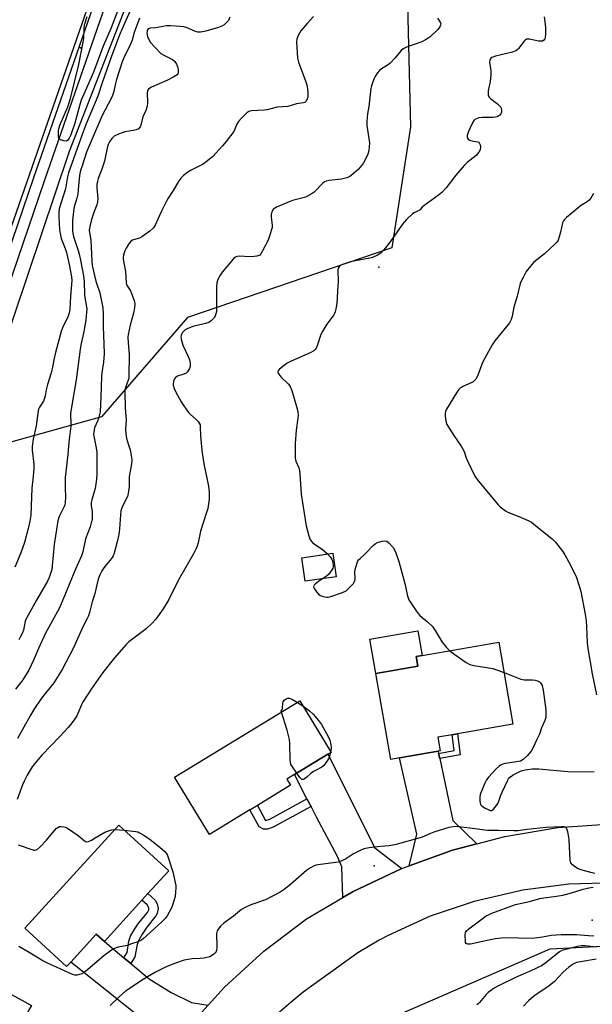
# Model space of a CAD drawing. Units: inches. Extents: x 1267765 to 1273765, y 533452 to 537452.
# Drawn here: x 1269281 to 1269524, y 536562 to 536980 of the extents above; entities that cross this region are included whole.
import ezdxf

# ---------------------------------------------------------------- set-up
doc = ezdxf.new("R2010")
doc.units = ezdxf.units.IN
doc.header["$MEASUREMENT"] = 0
for name, color, linetype in [('BLDG-Footprint', 5, 'Continuous'), ('CNTRL-Horizontal and Vertical Point', 7, 'Continuous'), ('CULTRL-Pad', 6, 'Continuous'), ('ELEV-Spot Elevation', 7, 'Continuous'), ('NTRL-Trees', 3, 'Continuous'), ('TRANS-Driveway', 251, 'Continuous'), ('TRANS-Non Street Sidewalk', 7, 'Continuous'), ('TRANS-Road', 130, 'Continuous'), ('TRANS-Street Sidewalk', 7, 'Continuous'), ('Undefined', 1, 'Continuous')]:
    doc.layers.add(name, color=color, linetype=linetype)

msp = doc.modelspace()

# ---------------------------------------------------------------- linework, layer by layer
at = {"layer": 'BLDG-Footprint'}
for points, elevation in [([(1269415.58, 536743.7), (1269402.35, 536741.78), (1269400.9, 536751.78), (1269414.13, 536753.7)], 422.22), ([(1269442.41, 536666.82), (1269438.75, 536666.18), (1269432.39, 536702.64), (1269450.22, 536705.75), (1269449.51, 536709.86), (1269452.08, 536710.31), (1269484.5, 536715.96), (1269490.56, 536681.17), (1269466.95, 536677.06), (1269464.72, 536676.67), (1269458.71, 536675.62), (1269459.72, 536669.84), (1269458.83, 536669.68)], 422.71), ([(1269378.97, 536644.76), (1269361.76, 536634.32), (1269346.95, 536658.73), (1269400.12, 536690.99), (1269413.36, 536669.17), (1269412.01, 536668.35), (1269397.85, 536659.76), (1269394.61, 536657.79), (1269396.18, 536655.2), (1269382.17, 536646.7)], 424.22), ([(1269333.14, 536606.49), (1269317.18, 536588.98), (1269313.75, 536592.1), (1269302.92, 536580.23), (1269301.18, 536578.32), (1269283.4, 536594.52), (1269323.27, 536638.26), (1269344.48, 536618.92), (1269335.66, 536609.25)], 424.73), ([(1269285.39, 536560.31), (1269277.66, 536546.01), (1269276.11, 536543.15), (1269281.75, 536540.1), (1269272.38, 536522.76), (1269270.88, 536520), (1269261.66, 536502.94), (1269237.31, 536516.11), (1269225.97, 536522.25), (1269223.8, 536523.42), (1269242.97, 536558.88), (1269255.02, 536552.36), (1269266.05, 536572.75), (1269286.22, 536561.84)], 424.47)]:
    msp.add_lwpolyline(points, close=True, dxfattribs=dict(at, elevation=elevation))
at = {"layer": 'CNTRL-Horizontal and Vertical Point'}
msp.add_point((1269524.2, 536598.05, 423), dxfattribs=at)
at = {"layer": 'CULTRL-Pad'}
msp.add_lwpolyline([(1269450.22, 536705.75), (1269432.39, 536702.64), (1269429.84, 536717.25), (1269450.25, 536720.81), (1269452.08, 536710.31), (1269449.51, 536709.86)], close=True, dxfattribs=at)
at = {"layer": 'ELEV-Spot Elevation'}
for p in [(1269307, 536968.2, 434.33), (1269433.6, 536875, 422.16), (1269431.6, 536621.1, 421.78)]:
    msp.add_point(p, dxfattribs=at)
at = {"layer": 'NTRL-Trees'}
msp.add_lwpolyline([(1269316.03, 536811.51), (1269275.01, 536800.11), (1269267.03, 536819.49), (1269302.36, 536924.34), (1269330.85, 536997.28), (1269339.97, 537034.89), (1269418.6, 537033.75), (1269444.82, 537026.91), (1269447.1, 536934.59), (1269439.12, 536883.31), (1269352.5, 536853.68)], close=True, dxfattribs=at)
msp.add_lwpolyline([(1269401.51, 536540.27), (1269506.36, 536585.86), (1269597.53, 536590.42), (1269622.6, 536567.62), (1269615.77, 536526.6)], dxfattribs=at)
at = {"layer": 'TRANS-Driveway'}
for points in [[(1269443.42, 536619.94), (1269422.73, 536610.2), (1269418.31, 536607.6), (1269418, 536620.62), (1269416.13, 536624.97), (1269407.17, 536641.7), (1269404.87, 536646.17), (1269403.15, 536649.49), (1269397.85, 536659.76), (1269412.01, 536668.35), (1269431.98, 536628.73)], [(1269459.02, 536668.77), (1269459.49, 536666.56), (1269465.07, 536640.27), (1269475.22, 536630.43), (1269464.92, 536627.74), (1269446.45, 536621.04), (1269449.8, 536634.5), (1269442.41, 536666.82), (1269458.83, 536669.68)], [(1269325.47, 536582.01), (1269328.37, 536579.57), (1269336.13, 536573.04), (1269345.59, 536567.32), (1269354.21, 536563.08), (1269361.26, 536561.94), (1269352.89, 536552.71), (1269343.7, 536540.43), (1269339.26, 536549.49), (1269337.24, 536552.81), (1269302.92, 536580.23), (1269313.75, 536592.1), (1269317.18, 536588.98)]]:
    msp.add_lwpolyline(points, close=True, dxfattribs=at)
at = {"layer": 'TRANS-Non Street Sidewalk'}
for points in [[(1269459.49, 536666.56), (1269459.02, 536668.77), (1269465.64, 536669.98), (1269464.72, 536676.67), (1269466.95, 536677.06), (1269468.18, 536668.14)], [(1269404.87, 536646.17), (1269388.83, 536637.45), (1269386.45, 536636.64), (1269384.65, 536636.65), (1269382.85, 536637.52), (1269378.97, 536644.76), (1269382.17, 536646.7), (1269385.62, 536640.34), (1269387.33, 536640.89), (1269403.15, 536649.49)], [(1269328.37, 536579.57), (1269325.47, 536582.01), (1269326.83, 536584.3), (1269327.54, 536589.07), (1269328.33, 536591.16), (1269329.81, 536593.81), (1269331.85, 536596.78), (1269335.49, 536601.29), (1269336.08, 536602.3), (1269336.12, 536603.2), (1269335.4, 536604.48), (1269333.15, 536606.49), (1269335.66, 536609.25), (1269338.68, 536606.4), (1269339.58, 536604.95), (1269339.98, 536602.99), (1269339.63, 536600.83), (1269339.06, 536599.86), (1269335.25, 536594.96), (1269333.25, 536592.02), (1269331.94, 536589.73), (1269331.07, 536587.67), (1269330.05, 536582.4)]]:
    msp.add_lwpolyline(points, close=True, dxfattribs=at)
at = {"layer": 'TRANS-Road'}
for points in [[(1269361.26, 536561.94), (1269368.1, 536569.5), (1269384.8, 536584.81), (1269402.98, 536598.58), (1269418.31, 536607.6), (1269422.73, 536610.2), (1269443.42, 536619.94), (1269446.45, 536621.04), (1269464.92, 536627.74), (1269475.22, 536630.43), (1269487.05, 536633.52), (1269509.62, 536637.24), (1269532.43, 536638.87)], [(1269675.64, 536560.52), (1269660.58, 536572.9), (1269644.4, 536583.78), (1269627.24, 536593.05), (1269609.28, 536600.63), (1269590.64, 536606.47), (1269573.84, 536610.08), (1269553.5, 536612.37), (1269533.88, 536613.76), (1269514.22, 536613.22), (1269494.72, 536610.76), (1269474.07, 536605.97), (1269455.46, 536599.61), (1269437.57, 536591.44), (1269433.79, 536589.44), (1269424.79, 536584.1), (1269401.48, 536567.36), (1269396.43, 536563.23), (1269391.52, 536558.92)]]:
    msp.add_lwpolyline(points, dxfattribs=at)
msp.add_polyline3d([(1269280.4, 537052.91, 0), (1269283.13, 537052.57, 0), (1269285.88, 537052.76, 0), (1269287.23, 537053.05, 0), (1269289.81, 537054.03, 0), (1269291.01, 537054.71, 0), (1269293.19, 537056.39, 0), (1269294.62, 537057.96, 0), (1269317.49, 537126.11, 0), (1269354.67, 537114.83, 0), (1269345.19, 537087.27, 0), (1269341.68, 537077.07, 0), (1269317.53, 537006.84, 0), (1269264, 536853.56, 0)], dxfattribs=at)
at = {"layer": 'TRANS-Street Sidewalk'}
for points in [[(1269257.69, 536826.66), (1269287.26, 536913.12), (1269325.07, 537021.91)], [(1269329.43, 537020.41), (1269291.62, 536911.61), (1269262.07, 536825.19)]]:
    msp.add_lwpolyline(points, dxfattribs=at)
at = {"layer": 'Undefined'}
for p, q in [((1269399.09, 536690.37, 424), (1269401.34, 536688.97, 424)), ((1269413.19, 536669.44, 424), (1269413.1, 536669.01, 424)), ((1269321.67, 536636.5, 424), (1269325.56, 536636.17, 424))]:
    msp.add_line(p, q, dxfattribs=at)
for points, elevation in [([(1269331.84, 536992.27), (1269324.63, 536975.96), (1269323.17, 536972.48), (1269320.04, 536964.24), (1269316.33, 536953.75), (1269314.42, 536947.64), (1269309.53, 536935.88), (1269307.74, 536931.31), (1269302, 536915.14), (1269301.55, 536913.35), (1269301.03, 536909.94), (1269300.67, 536908.25), (1269297.99, 536899.79), (1269297.82, 536898.32), (1269297.85, 536896.08), (1269298.17, 536891.06), (1269298.37, 536889.31), (1269298.88, 536887.26), (1269300.53, 536883.02), (1269301.08, 536881.26), (1269302.29, 536876.26), (1269303.27, 536871), (1269303.32, 536869.46), (1269302.76, 536862.74), (1269302.58, 536857.08), (1269302.31, 536855.73), (1269301.72, 536853.89), (1269299.55, 536849.7), (1269298.86, 536847.8), (1269296.39, 536838.91), (1269295.72, 536835.76), (1269295.09, 536831.92), (1269294.63, 536830.19), (1269293.04, 536825.28), (1269292.51, 536822.97), (1269292.09, 536820.47), (1269291.83, 536819.44), (1269291.32, 536818.24), (1269289.62, 536815.68), (1269289.3, 536814.87), (1269289.12, 536814.06), (1269288.21, 536807.7), (1269287, 536802.06), (1269286.5, 536798.92), (1269286.54, 536797.44), (1269287.21, 536791.54), (1269287.3, 536789.78), (1269286.98, 536786.27), (1269286.39, 536781.36), (1269285.92, 536769.84), (1269285.5, 536767.34), (1269284.81, 536764.17), (1269283.28, 536758.3), (1269281.72, 536753.81), (1269279.17, 536747.77)], 432), ([(1269370.35, 536981.08), (1269369.79, 536979.76), (1269369.47, 536979.29), (1269368.87, 536978.69), (1269367.97, 536977.96), (1269367, 536977.34), (1269365.62, 536976.83), (1269360.2, 536975.27), (1269358.76, 536974.91), (1269357.94, 536974.81), (1269356.89, 536974.82), (1269355.85, 536975), (1269352.25, 536976.61), (1269350.85, 536977.07), (1269349.41, 536977.25), (1269345.3, 536977.51), (1269343.57, 536977.42), (1269338.81, 536976.62), (1269336.56, 536976.47), (1269336.13, 536976.34), (1269335.81, 536976.13), (1269335.41, 536975.53), (1269335.28, 536975.04), (1269335.25, 536974.47), (1269335.47, 536973), (1269335.9, 536971.91), (1269336.8, 536970.39), (1269338.73, 536968.22), (1269341.18, 536965.75), (1269342.4, 536964.97), (1269346.09, 536963.13), (1269347.02, 536962.38), (1269347.76, 536961.19), (1269348.29, 536959.85), (1269348.52, 536958.7), (1269348.54, 536957.58), (1269348.4, 536957.1), (1269348.08, 536956.7), (1269346.63, 536955.76), (1269343.69, 536954.25), (1269337.21, 536951.47), (1269336.45, 536951.07), (1269335.84, 536950.56), (1269335.48, 536949.93), (1269335.34, 536949.14), (1269335.46, 536944.83), (1269335.32, 536943.43), (1269334.75, 536941.53), (1269333.51, 536938.8), (1269332.59, 536935.28), (1269332.33, 536934.6), (1269331.63, 536933.82), (1269330.69, 536933.3), (1269329.57, 536933.04), (1269325.81, 536932.45), (1269324.71, 536932.12), (1269323.11, 536931.5), (1269321.33, 536930.64), (1269320.9, 536930.3), (1269320.35, 536929.69), (1269319.41, 536928.3), (1269318.86, 536927.06), (1269318.43, 536925.5), (1269317.27, 536920), (1269315.98, 536916.23), (1269314.58, 536912.64), (1269314.28, 536911.52), (1269314.05, 536910.11), (1269313.94, 536908.7), (1269314.37, 536904.14), (1269314.32, 536902.79), (1269314.01, 536901.55), (1269312.82, 536898.67), (1269311.77, 536895.36), (1269311, 536892.36), (1269310.8, 536890.74), (1269310.89, 536889.71), (1269311.39, 536886.59), (1269311.8, 536877.55), (1269312, 536875.73), (1269313.5, 536869.17), (1269315.28, 536864.17), (1269316.16, 536859.99), (1269316.49, 536857.84), (1269316.69, 536855.31), (1269316.74, 536849.69), (1269317.02, 536842.52), (1269317.1, 536838.27), (1269316.75, 536834.76), (1269316.07, 536830.24), (1269315.91, 536828.61), (1269315.75, 536819.99), (1269315.36, 536813.74), (1269314.75, 536810.84), (1269314.34, 536809.77), (1269313.03, 536806.91), (1269312.79, 536806.11), (1269312.65, 536805.03), (1269312.64, 536804.21), (1269312.73, 536803.36), (1269313.58, 536799.1), (1269313.94, 536796.74), (1269314, 536794.66), (1269313.98, 536787.2), (1269313.84, 536785.14), (1269313.25, 536781.18), (1269312.91, 536779.8), (1269311.85, 536776.32), (1269311.63, 536775.23), (1269311.61, 536773.78), (1269311.95, 536771.33), (1269312.07, 536769.1), (1269311.99, 536767.98), (1269311.65, 536766.55), (1269311.12, 536764.86), (1269309.16, 536759.83), (1269307.98, 536754.29), (1269307.5, 536752.59), (1269304.88, 536746.86), (1269302.29, 536740.39), (1269300.34, 536735.91), (1269297.99, 536730.17), (1269292.16, 536719.75), (1269289.26, 536713.2), (1269287.16, 536708.25), (1269285.17, 536704.02), (1269282.52, 536699.9), (1269279.53, 536695.94)], 428), ([(1269458.6, 536980.75), (1269459.72, 536978.96), (1269459.88, 536978.29), (1269459.8, 536977.79), (1269459.51, 536977.05), (1269459.23, 536976.58), (1269458.68, 536975.91), (1269455.29, 536972.7), (1269453.51, 536971.48), (1269451.83, 536970.72), (1269445.32, 536968.47), (1269443.9, 536967.7), (1269443.1, 536966.98), (1269440.5, 536963.83), (1269438.47, 536961.65), (1269437.58, 536960.98), (1269434.76, 536959.18), (1269433.89, 536958.47), (1269432.94, 536957.35), (1269432.02, 536955.93), (1269431.63, 536955.16), (1269431.1, 536953.76), (1269430.54, 536952.06), (1269430.25, 536950.91), (1269429.38, 536943.23), (1269428.84, 536940.08), (1269428.68, 536938.66), (1269428.57, 536936.67), (1269428.6, 536935.23), (1269429.62, 536927.76), (1269429.59, 536926.08), (1269429.43, 536924.41), (1269429.02, 536923.04), (1269427.85, 536920.63), (1269427.1, 536919.34), (1269425.88, 536917.65), (1269424.88, 536916.56), (1269422.92, 536914.76), (1269421.8, 536913.8), (1269421.07, 536913.33), (1269420.01, 536912.94), (1269417.74, 536912.45), (1269412.56, 536911.91), (1269411.23, 536911.59), (1269410.58, 536911.22), (1269409.93, 536910.67), (1269406.26, 536906.92), (1269405.34, 536906.26), (1269404.12, 536905.56), (1269402.87, 536904.93), (1269402.06, 536904.63), (1269397, 536903.3), (1269395.62, 536902.86), (1269390.28, 536900.46), (1269389.52, 536900.05), (1269388.86, 536899.55), (1269388.27, 536898.59), (1269387.97, 536897.48), (1269387.99, 536896.4), (1269388.39, 536892.71), (1269388.33, 536891.84), (1269388.14, 536890.99), (1269387.25, 536888.17), (1269386.63, 536886.5), (1269384.34, 536881.94), (1269383.57, 536880.69), (1269383.09, 536880.22), (1269382.69, 536880), (1269381.9, 536879.76), (1269380.78, 536879.58), (1269379.06, 536879.47), (1269374.43, 536879.7), (1269373.59, 536879.63), (1269372.83, 536879.38), (1269372.17, 536878.92), (1269371.06, 536877.68), (1269367.18, 536872.93), (1269366.09, 536871.23), (1269365.22, 536869.44), (1269364.9, 536868.36), (1269364.82, 536866.92), (1269364.82, 536857.22), (1269364.72, 536856.26), (1269364.5, 536855.22), (1269364.26, 536854.47), (1269363.89, 536853.75), (1269362.69, 536852.45), (1269362, 536851.91), (1269361.49, 536851.63), (1269360.12, 536851.2), (1269354.71, 536849.89), (1269352.29, 536848.84), (1269351.53, 536848.42), (1269350.84, 536847.91), (1269350.31, 536847.28), (1269349.9, 536846.56), (1269349.71, 536846.05), (1269349.64, 536845.52), (1269349.72, 536844.7), (1269349.91, 536843.88), (1269350.54, 536841.96), (1269352.72, 536837.14), (1269353.26, 536835.78), (1269353.54, 536834.34), (1269353.55, 536832.89), (1269353.33, 536832.09), (1269352.95, 536831.35), (1269352.48, 536830.66), (1269351.92, 536830.09), (1269350.95, 536829.62), (1269348.26, 536828.81), (1269347.76, 536828.59), (1269347.34, 536828.3), (1269346.9, 536827.65), (1269346.53, 536826.6), (1269346.39, 536825.77), (1269346.44, 536824.94), (1269346.83, 536823.58), (1269347.43, 536822.27), (1269349.79, 536817.93), (1269350.87, 536816.22), (1269352.9, 536813.41), (1269353.72, 536812.59), (1269356.13, 536810.46), (1269356.93, 536809.64), (1269357.43, 536808.91), (1269357.77, 536808.13), (1269357.89, 536807.28), (1269357.98, 536803.44), (1269358.55, 536797.29), (1269359.39, 536791.57), (1269361.34, 536782.14), (1269361.61, 536779.54), (1269361.72, 536777.8), (1269361.7, 536776.64), (1269361.02, 536772.66), (1269360.54, 536770.97), (1269358.01, 536763.08), (1269356.92, 536758.12), (1269356.54, 536756.72), (1269355.99, 536755.45), (1269354.95, 536753.45), (1269348.52, 536742.09), (1269344.38, 536733.8), (1269342.15, 536730.1), (1269338.95, 536725.66), (1269337.49, 536723.94), (1269334.85, 536721.55), (1269327.56, 536716.04), (1269326.35, 536714.78), (1269321.5, 536709.3), (1269316.59, 536703.01), (1269311.58, 536696.03), (1269307.93, 536690.28), (1269305.47, 536684.69), (1269304.67, 536683.47), (1269303.1, 536681.33), (1269301.81, 536679.77), (1269298.31, 536675.96), (1269290.63, 536667.97), (1269288.2, 536665.2), (1269286.57, 536662.99), (1269284.48, 536659.52), (1269283.14, 536657), (1269282.47, 536655.43), (1269280.23, 536649.23)], 424), ([(1269405.95, 536981.41), (1269403.3, 536978.48), (1269400.61, 536975.33), (1269399.93, 536974.38), (1269399.44, 536973.37), (1269398.89, 536971.77), (1269398.72, 536970.62), (1269399.19, 536963.69), (1269399.6, 536961.99), (1269402.67, 536953.64), (1269403.17, 536951.94), (1269403.46, 536949.32), (1269403.54, 536947.57), (1269403.47, 536947.01), (1269403.29, 536946.49), (1269402.75, 536945.54), (1269402.19, 536945.01), (1269401.71, 536944.82), (1269398.68, 536944.39), (1269394.99, 536943.23), (1269390.46, 536942.9), (1269386.29, 536941.86), (1269385.15, 536941.65), (1269379.46, 536941.34), (1269378.49, 536941.08), (1269377.61, 536940.5), (1269375.22, 536938.11), (1269374.11, 536936.86), (1269373.43, 536935.72), (1269372.45, 536933.39), (1269372.05, 536932.64), (1269368.9, 536928.38), (1269367.37, 536926.57), (1269363.16, 536922.01), (1269360.95, 536920.13), (1269359.09, 536918.76), (1269354.05, 536916.24), (1269352.58, 536915.37), (1269350.8, 536914.02), (1269349.63, 536912.79), (1269348.61, 536911.39), (1269346.39, 536907.55), (1269344.25, 536904.41), (1269343.64, 536903.4), (1269341.24, 536898.58), (1269338.77, 536892.95), (1269338.35, 536892.2), (1269338, 536891.75), (1269336.44, 536890.4), (1269333.1, 536887.91), (1269332.05, 536887.43), (1269329.55, 536886.73), (1269329.07, 536886.51), (1269328.48, 536886.11), (1269327.93, 536885.52), (1269327.27, 536884.57), (1269326.37, 536883.07), (1269325.85, 536882.04), (1269325.33, 536880.13), (1269325.2, 536879.29), (1269325.19, 536878.47), (1269325.38, 536876.85), (1269326.1, 536873.26), (1269326.44, 536868.36), (1269326.56, 536867.8), (1269326.83, 536867.15), (1269328.26, 536864.96), (1269328.76, 536863.91), (1269329.79, 536860.89), (1269330.04, 536859.48), (1269329.9, 536857.77), (1269329.53, 536855.48), (1269328.09, 536850.46), (1269327.22, 536846.45), (1269327.16, 536845.31), (1269327.24, 536843.03), (1269327.7, 536838.05), (1269327.62, 536828.79), (1269327.53, 536827.99), (1269327.31, 536827.16), (1269326.06, 536823.63), (1269325.89, 536822.79), (1269325.84, 536821.93), (1269325.97, 536815.26), (1269326.31, 536812.02), (1269326.41, 536810.26), (1269326.19, 536806.13), (1269326.27, 536804.35), (1269326.6, 536802.31), (1269327.63, 536799.28), (1269328.07, 536797.56), (1269328.73, 536794.34), (1269328.83, 536792.91), (1269328.6, 536790.72), (1269327.73, 536786.19), (1269327.65, 536781.96), (1269327.32, 536779.06), (1269326.93, 536777.69), (1269325.02, 536773.88), (1269324.46, 536772.52), (1269324.23, 536771.67), (1269323.96, 536769.92), (1269323.62, 536764), (1269323.33, 536761.68), (1269322.66, 536758.54), (1269321.39, 536753.68), (1269320.97, 536752.58), (1269320.53, 536751.83), (1269319.65, 536750.67), (1269317.99, 536748.8), (1269316.94, 536747.44), (1269316.14, 536746.27), (1269315.2, 536744.53), (1269314.54, 536742.66), (1269312.94, 536736.09), (1269312.04, 536733.05), (1269310.92, 536728.48), (1269310.5, 536727.17), (1269309.95, 536725.99), (1269308.08, 536722.47), (1269304.06, 536713.51), (1269299.26, 536704.36), (1269295.72, 536698.71), (1269290.5, 536692.13), (1269287.19, 536687.34), (1269285.63, 536684.75), (1269280.37, 536675.03)], 426), ([(1269332.12, 536980.66), (1269329.88, 536974.68), (1269328.92, 536971.39), (1269328.34, 536969.74), (1269327.75, 536968.44), (1269325.87, 536964.94), (1269324.76, 536962.23), (1269322.32, 536954.64), (1269321.88, 536952.96), (1269321.07, 536949.22), (1269320.66, 536947.9), (1269320.06, 536946.57), (1269316.2, 536939.39), (1269310.27, 536925.59), (1269309.6, 536923.82), (1269307.7, 536918), (1269307.12, 536916.09), (1269306.82, 536914.81), (1269306.5, 536912.67), (1269306.11, 536908.04), (1269305.86, 536906.05), (1269305.44, 536904.35), (1269304.36, 536900.65), (1269304.02, 536898.65), (1269303.6, 536894.92), (1269303.63, 536890.91), (1269303.79, 536889.31), (1269304.05, 536888.02), (1269306.06, 536882.19), (1269306.68, 536879.96), (1269307.11, 536878), (1269308.33, 536871.41), (1269308.58, 536868.97), (1269308.72, 536863.36), (1269309.02, 536861.33), (1269309.65, 536858.19), (1269309.72, 536857.18), (1269309.67, 536856.01), (1269309.32, 536852.52), (1269308.8, 536849.34), (1269308.35, 536847.09), (1269307.28, 536842.62), (1269306.85, 536840.3), (1269305.24, 536827.32), (1269304.33, 536822.26), (1269302.87, 536813.12), (1269302.81, 536812.1), (1269302.97, 536809.11), (1269302.94, 536807.63), (1269302.14, 536800.87), (1269301.67, 536795.62), (1269300.62, 536785.82), (1269300.53, 536781.35), (1269300.64, 536777.64), (1269300.51, 536775), (1269300.35, 536774.19), (1269300.1, 536773.47), (1269297.95, 536769.2), (1269297.37, 536767.46), (1269295.94, 536757.4), (1269295.07, 536748.27), (1269294.87, 536746.8), (1269294.66, 536745.94), (1269293.8, 536743.43), (1269293.09, 536741.8), (1269288.32, 536733.72), (1269284.08, 536726.16), (1269283.64, 536724.9), (1269282.88, 536720.99), (1269282.44, 536719.89), (1269281.51, 536718.02), (1269280.94, 536716.98)], 430), ([(1269322.81, 536983.75), (1269320.03, 536976.58), (1269316.74, 536968.79), (1269312.62, 536957.79), (1269308.99, 536949.73), (1269307.37, 536945.86), (1269306.62, 536943.57), (1269304.64, 536936.16), (1269303, 536931.28), (1269302.23, 536929.74), (1269301.61, 536928.88), (1269301.23, 536928.61), (1269301.01, 536928.54), (1269299.96, 536928.62), (1269298.64, 536929.05), (1269298.2, 536929.32), (1269297.91, 536929.7), (1269297.72, 536930.42), (1269297.66, 536931.52), (1269297.7, 536932.94), (1269297.83, 536933.77), (1269298.49, 536935.63), (1269301.73, 536943.17), (1269302.82, 536946.62), (1269306.31, 536961.04), (1269308.22, 536970.56), (1269308.46, 536972.25), (1269308.56, 536976.19), (1269308.79, 536977.83), (1269309.95, 536981.42)], 434), ([(1269503.74, 536981.23), (1269504.42, 536976.95), (1269504.41, 536974.26), (1269504.21, 536972.48), (1269504.03, 536971.99), (1269503.63, 536971.4), (1269503.1, 536971), (1269502.66, 536970.91), (1269501.42, 536971.02), (1269497.61, 536971.82), (1269496.77, 536971.88), (1269496.27, 536971.79), (1269495.85, 536971.54), (1269495.3, 536970.97), (1269492.89, 536967.83), (1269492.33, 536967.27), (1269491.71, 536966.8), (1269490.37, 536966.3), (1269483.17, 536964.59), (1269481.62, 536963.99), (1269481.19, 536963.71), (1269480.88, 536963.34), (1269480.69, 536962.89), (1269480.62, 536962.08), (1269481.16, 536958.31), (1269481.2, 536956.84), (1269480.87, 536953.79), (1269480.07, 536949.88), (1269480.01, 536948.75), (1269480.1, 536947.95), (1269480.4, 536947.24), (1269480.96, 536946.66), (1269483.95, 536944.41), (1269485.03, 536943.42), (1269485.36, 536942.96), (1269485.56, 536942.46), (1269485.7, 536941.66), (1269485.68, 536940.86), (1269485.41, 536940.16), (1269484.95, 536939.56), (1269484.56, 536939.24), (1269483.85, 536938.88), (1269483.06, 536938.65), (1269482.22, 536938.54), (1269477.53, 536938.55), (1269476.11, 536938.39), (1269475.07, 536938.05), (1269474.38, 536937.66), (1269473.98, 536937.3), (1269473.51, 536936.6), (1269472.34, 536934.23), (1269471.67, 536932.57), (1269471.17, 536930.89), (1269471.17, 536930.09), (1269471.5, 536929.42), (1269472.13, 536929), (1269473.76, 536928.51), (1269475.68, 536928.23), (1269476.1, 536928.04), (1269476.26, 536927.89), (1269476.63, 536927.02), (1269476.77, 536925.98), (1269476.58, 536924.87), (1269476.1, 536923.83), (1269475.56, 536923.14), (1269474.94, 536922.52), (1269471.07, 536919.44), (1269469.81, 536918.27), (1269466.3, 536914.04), (1269462.21, 536908.73), (1269460.41, 536906.82), (1269458.93, 536905.62), (1269452.7, 536901.15), (1269452.04, 536900.58), (1269451.19, 536899.58), (1269450.69, 536899.12), (1269450.1, 536898.77), (1269448.64, 536898.19), (1269447.94, 536897.75), (1269445.39, 536895.31), (1269444.38, 536894.23), (1269443.65, 536893.31), (1269438.5, 536885.83), (1269435.8, 536882.42), (1269434.47, 536881.05), (1269433.05, 536880.14), (1269430.97, 536879.19), (1269429.84, 536878.9), (1269423.79, 536877.8), (1269421.55, 536877.29), (1269418.21, 536876.25), (1269417.48, 536875.91), (1269416.89, 536875.44), (1269416.5, 536874.78), (1269416.31, 536873.97), (1269416.38, 536868.87), (1269416.31, 536867.1), (1269415.77, 536859.72), (1269415.49, 536858.05), (1269415.06, 536856.13), (1269414.78, 536855.35), (1269414.5, 536854.85), (1269411.52, 536850.93), (1269409.61, 536847.69), (1269408.93, 536846.09), (1269407.46, 536841.67), (1269406.99, 536840.64), (1269406.66, 536840.19), (1269406.01, 536839.61), (1269404.52, 536838.66), (1269396.47, 536835.19), (1269394.76, 536834.29), (1269392.26, 536832.41), (1269391.41, 536831.66), (1269390.92, 536831.06), (1269390.77, 536830.45), (1269390.88, 536830.03), (1269391.15, 536829.6), (1269392.09, 536828.58), (1269395.24, 536825.52), (1269395.79, 536824.85), (1269396.08, 536824.36), (1269396.68, 536822.71), (1269398.94, 536815.01), (1269399.3, 536813.57), (1269399.39, 536812.44), (1269399.34, 536811.03), (1269398.61, 536805.97), (1269398.18, 536800.31), (1269398.1, 536797.33), (1269398.13, 536794.05), (1269398.41, 536792.68), (1269399.68, 536789.86), (1269400, 536788.74), (1269400.17, 536787.28), (1269400.75, 536778.72), (1269401.34, 536774.16), (1269402.86, 536765.35), (1269403.92, 536761.02), (1269404.18, 536760.18), (1269404.54, 536759.42), (1269405.53, 536758.17), (1269406.4, 536757.46), (1269409.53, 536755.42), (1269411.82, 536753.37)], 422), ([(1269524.78, 536906.31), (1269523.59, 536904.3), (1269522.89, 536903.44), (1269521.98, 536902.74), (1269519.25, 536901.03), (1269518.06, 536900.17), (1269513.32, 536896.14), (1269512.27, 536895.14), (1269511.94, 536894.68), (1269511.61, 536893.9), (1269510.75, 536889.9), (1269510.19, 536887.93), (1269509.69, 536886.58), (1269509.25, 536885.85), (1269508.26, 536884.78), (1269503.88, 536880.78), (1269499.36, 536877.12), (1269497.99, 536875.56), (1269496.17, 536873.23), (1269494.81, 536870.71), (1269494.07, 536869.16), (1269493.66, 536868.09), (1269492.33, 536862.78), (1269490.87, 536858.16), (1269490.22, 536854.21), (1269489.75, 536852.92), (1269489.02, 536851.44), (1269487.99, 536850), (1269482.87, 536843.76), (1269481.7, 536842.06), (1269477.76, 536834.89), (1269477.19, 536833.55), (1269475.49, 536828.88), (1269474.81, 536827.61), (1269474.27, 536826.96), (1269473.62, 536826.42), (1269472.84, 536826), (1269469.29, 536824.41), (1269468.06, 536823.6), (1269467.42, 536823), (1269466.58, 536821.79), (1269462.4, 536814.87), (1269461.9, 536813.82), (1269461.76, 536813), (1269461.79, 536811.89), (1269462.03, 536809.92), (1269462.2, 536809.1), (1269462.52, 536808.32), (1269465.48, 536803.67), (1269468.6, 536799.12), (1269469.2, 536798.13), (1269469.79, 536796.86), (1269470.64, 536794.22), (1269471.08, 536793.16), (1269474.4, 536786.35), (1269475.41, 536784.92), (1269478.01, 536781.72), (1269484.29, 536774.23), (1269485.11, 536773.41), (1269486.22, 536772.52), (1269487.38, 536771.7), (1269488.37, 536771.14), (1269493, 536769.27), (1269497.06, 536767.52), (1269498.36, 536766.85), (1269499.3, 536766.16), (1269502.38, 536763.59), (1269507.18, 536759.82), (1269508.55, 536758.33), (1269511.62, 536754.49), (1269512.55, 536752.99), (1269514.83, 536748.85), (1269516.58, 536745.43), (1269517.32, 536743.83), (1269518.68, 536739.9), (1269519.33, 536737.43), (1269521.15, 536727.87), (1269521.6, 536724.94), (1269521.79, 536722.58), (1269522.04, 536715.62), (1269522.29, 536713.22), (1269524.21, 536702.49), (1269525.93, 536693.57)], 420), ([(1269409.67, 536742.84), (1269408.55, 536742.1), (1269406.79, 536740.68), (1269406.24, 536740.12), (1269405.95, 536739.53), (1269406, 536739.1), (1269406.21, 536738.65), (1269407.17, 536737.28), (1269408.12, 536736.22), (1269408.82, 536735.76), (1269409.62, 536735.43), (1269410.73, 536735.11), (1269411.57, 536735.01), (1269412.12, 536735.07), (1269413.22, 536735.37), (1269418.17, 536737.08), (1269419.74, 536737.78), (1269420.66, 536738.52), (1269422.34, 536740.23), (1269422.91, 536740.9), (1269423.35, 536741.62), (1269423.5, 536742.11), (1269423.59, 536742.88), (1269423.52, 536745.74), (1269423.66, 536746.82), (1269424.42, 536749.63), (1269424.76, 536750.41), (1269425.06, 536750.84), (1269425.67, 536751.47), (1269427.68, 536753.22), (1269431.19, 536756.93), (1269432.07, 536757.72), (1269433.11, 536758.24), (1269435.12, 536758.82), (1269436.25, 536758.99), (1269437.01, 536758.84), (1269437.88, 536758.16), (1269439.69, 536756.17), (1269440.34, 536755.19), (1269440.92, 536753.84), (1269442.15, 536750.22), (1269444.67, 536740.84), (1269445.77, 536735.52), (1269446.02, 536734.71), (1269446.4, 536733.93), (1269449.41, 536729.22), (1269450.26, 536728.04), (1269451.08, 536727.22), (1269454.25, 536724.64), (1269456.36, 536722.57), (1269457.56, 536720.91), (1269459.64, 536717.35), (1269460.58, 536715.89), (1269462.3, 536713.66), (1269463.7, 536712.33)], 422), ([(1269411.82, 536753.37), (1269413.02, 536752.17), (1269413.66, 536751.22), (1269413.94, 536750.43), (1269414.18, 536749.32), (1269414.26, 536748.48), (1269414.23, 536747.94), (1269414.06, 536747.4), (1269413.66, 536746.62), (1269412.85, 536745.37), (1269412.29, 536744.67), (1269411.43, 536743.94), (1269409.67, 536742.84)], 422), ([(1269463.7, 536712.33), (1269465.48, 536711), (1269470.73, 536707.31), (1269472.22, 536706.45), (1269473.9, 536706.03), (1269482.03, 536704.75), (1269483.16, 536704.41), (1269486.75, 536703.03)], 422), ([(1269486.75, 536703.03), (1269493.91, 536700.27), (1269495.32, 536700.03), (1269498.78, 536699.94), (1269499.92, 536699.84), (1269501.02, 536699.48), (1269501.78, 536699.05), (1269502.23, 536698.7), (1269502.57, 536698.28), (1269502.91, 536697.52), (1269503.4, 536695.54), (1269504.43, 536687.22), (1269504.55, 536685.15), (1269504.5, 536683.99), (1269504.11, 536682.66), (1269502.71, 536679.56), (1269501.85, 536676.96), (1269500.71, 536674.67), (1269498.99, 536670.91), (1269498.26, 536669.66), (1269496.53, 536667.7), (1269494.87, 536666.11), (1269493.72, 536665.52), (1269492.07, 536665.14), (1269487.27, 536664.46), (1269486.25, 536664.18), (1269485.22, 536663.73), (1269484.53, 536663.24), (1269483.31, 536662.02), (1269480.35, 536658.84), (1269479.3, 536657.47), (1269478.67, 536656.17), (1269476.65, 536651.3), (1269476.46, 536650.17), (1269476.54, 536648.44), (1269476.67, 536647.6), (1269476.84, 536647.09), (1269477.32, 536646.48), (1269478.51, 536645.71), (1269480.08, 536644.89), (1269480.84, 536644.58), (1269481.55, 536644.51), (1269482.16, 536644.89), (1269483.07, 536645.97), (1269484.08, 536647.44), (1269484.58, 536648.49), (1269485.37, 536650.99), (1269485.96, 536652.35), (1269488.28, 536657.17), (1269488.7, 536657.94), (1269489.21, 536658.62), (1269489.86, 536659.15), (1269490.6, 536659.59), (1269492.66, 536660.69), (1269493.97, 536661.28), (1269495.76, 536661.72), (1269498.64, 536662.14), (1269499.8, 536662.22), (1269501.59, 536662.14), (1269506.07, 536661.82), (1269513.83, 536661.12), (1269524.98, 536660.93)], 422), ([(1269392.34, 536686.27), (1269392.23, 536686.61), (1269392.53, 536687.13), (1269392.7, 536687.78), (1269392.91, 536690.13), (1269393.03, 536690.67), (1269393.44, 536691.32), (1269394.29, 536691.96), (1269395, 536692.25), (1269395.74, 536692.2), (1269397, 536691.61), (1269399.09, 536690.37)], 424), ([(1269401.34, 536688.97), (1269404.22, 536686.74), (1269405.76, 536685.42), (1269408.07, 536682.71), (1269409.27, 536681.03), (1269412.1, 536675.91), (1269412.81, 536674.32), (1269413.1, 536673.19), (1269413.39, 536671.47), (1269413.39, 536670.61), (1269413.19, 536669.44)], 424), ([(1269398.8, 536660.34), (1269396.75, 536663.4), (1269396.35, 536664.16), (1269396.17, 536664.7), (1269396.02, 536666.14), (1269395.88, 536672.95), (1269395.73, 536674.7), (1269394.77, 536678.54), (1269392.34, 536686.27)], 424), ([(1269413.1, 536669.01), (1269412.69, 536667.52), (1269412.25, 536666.45), (1269411.22, 536664.69), (1269410.34, 536663.57), (1269409.44, 536662.93), (1269406.7, 536661.53), (1269405.95, 536661.06), (1269404.99, 536660.34), (1269403.05, 536658.59), (1269402.16, 536657.93), (1269401.49, 536657.63), (1269401.13, 536657.61), (1269400.79, 536657.75), (1269400.06, 536658.5), (1269398.8, 536660.34)], 424), ([(1269280.56, 536629.98), (1269286.38, 536627.96), (1269287.19, 536627.74), (1269287.72, 536627.68), (1269288.22, 536627.77), (1269288.68, 536628), (1269289.99, 536629.06), (1269292.58, 536631.87), (1269296.8, 536636.81), (1269297.42, 536637.37), (1269298.11, 536637.7), (1269298.88, 536637.75), (1269299.97, 536637.61), (1269300.76, 536637.39), (1269301.53, 536637.01), (1269306.13, 536633.94), (1269308.79, 536631.61), (1269309.19, 536631.39), (1269309.65, 536631.28), (1269310.42, 536631.39), (1269311.74, 536631.97), (1269313.3, 536632.85), (1269317.37, 536635.35)], 424), ([(1269525.26, 536617.84), (1269523.53, 536618.19), (1269519.86, 536619.19), (1269518.25, 536619.74), (1269517.05, 536620.42), (1269515.81, 536621.49), (1269515.17, 536622.32), (1269514.89, 536623.41), (1269514.36, 536632.01), (1269514.23, 536633.19), (1269513.83, 536635.46), (1269513.62, 536636.27), (1269513.32, 536636.98), (1269513.01, 536637.3), (1269512.42, 536637.56), (1269510.99, 536637.64), (1269504.69, 536637.3), (1269496.52, 536636.5), (1269492.58, 536635.92), (1269490.98, 536635.83), (1269484.47, 536636.06), (1269479.8, 536636.04), (1269472.25, 536636.95), (1269467.38, 536637.63), (1269466.24, 536637.68), (1269465.11, 536637.62), (1269463.41, 536637.26), (1269456.98, 536635.37), (1269455.51, 536634.8), (1269452.72, 536633.51), (1269451.61, 536633.11), (1269440.42, 536629.95), (1269437.95, 536629.51), (1269434.48, 536629.22), (1269429.56, 536628.68), (1269427.28, 536628.3), (1269425.95, 536627.73), (1269422.84, 536626.09), (1269419.54, 536623.93), (1269417.2, 536622.9), (1269416.38, 536622.66), (1269415.26, 536622.47), (1269407.86, 536621.52), (1269407.03, 536621.34), (1269406.23, 536621.03), (1269404.68, 536620.17), (1269402.96, 536619.02), (1269396.14, 536613.12), (1269393.42, 536610.99), (1269391.77, 536609.84), (1269385.55, 536606.64), (1269379.34, 536604.51), (1269376.94, 536603.39), (1269375.41, 536602.53), (1269371.95, 536599.62), (1269367.89, 536596.72), (1269366.6, 536595.52), (1269365.45, 536594.2), (1269365.06, 536593.44), (1269364.83, 536592.34), (1269364.86, 536586.58), (1269364.76, 536585.11), (1269364.61, 536584.65), (1269364.25, 536584.08), (1269363.64, 536583.5), (1269362.69, 536582.85), (1269361.92, 536582.45), (1269361.37, 536582.26), (1269359.32, 536581.86), (1269357.84, 536581.69), (1269354.41, 536581.59), (1269351.08, 536581.01), (1269347.38, 536579.76), (1269344.13, 536578.47), (1269342.53, 536577.76), (1269338.87, 536575.91), (1269335.46, 536573.98), (1269332.47, 536572.13), (1269327.68, 536568.87), (1269326.05, 536567.65), (1269323.55, 536565.62), (1269319.67, 536561.81)], 422), ([(1269325.56, 536636.17), (1269330.53, 536635.63), (1269331.38, 536635.42), (1269332.16, 536635.08), (1269333.91, 536634.04), (1269336.59, 536632.28), (1269340.72, 536628.95), (1269342.86, 536627.08), (1269343.81, 536625.8), (1269344.46, 536624.18), (1269346.2, 536618.45), (1269347.47, 536612.73), (1269347.54, 536611.57), (1269347.43, 536610.08), (1269347.18, 536608.01), (1269346.86, 536606.57), (1269346.15, 536604.32), (1269345.71, 536603.23), (1269343.89, 536599.83), (1269342.99, 536598.68), (1269341.51, 536597.24), (1269335.09, 536591.39), (1269333.78, 536590.25), (1269332.88, 536589.56), (1269331.43, 536588.79), (1269328.72, 536587.87), (1269326.8, 536587.3), (1269323.04, 536586.5), (1269321.11, 536585.81), (1269319.67, 536584.88), (1269316.9, 536582.8), (1269310.15, 536577.06), (1269308.57, 536575.82), (1269307.65, 536575.28), (1269306.67, 536574.87), (1269305.67, 536574.65), (1269304.65, 536574.67), (1269303.63, 536574.94), (1269302.35, 536575.46), (1269296.91, 536578.09), (1269293.09, 536579.71), (1269291.07, 536580.75), (1269285.33, 536584.29), (1269280.83, 536586.87)], 424), ([(1269317.37, 536635.35), (1269320.2, 536636.26), (1269321.67, 536636.5)], 424), ([(1269524.93, 536591.17), (1269522.54, 536591.29), (1269517.48, 536591.74), (1269511.03, 536591.75), (1269506.8, 536591.48), (1269503.09, 536590.74), (1269498.79, 536590.25), (1269492.85, 536590.28), (1269487.62, 536590.5), (1269485.71, 536590.41), (1269483.13, 536590.03), (1269479.54, 536589.37), (1269472.57, 536587.81), (1269471.47, 536587.76), (1269471.03, 536587.87), (1269470.68, 536588.1), (1269470.46, 536588.5), (1269470.35, 536589.01), (1269470.27, 536591.63), (1269470.42, 536592.73), (1269470.81, 536593.41), (1269471.86, 536594.34), (1269479.15, 536599.75), (1269480.11, 536600.31), (1269481.6, 536600.97), (1269491.62, 536604.63), (1269497.57, 536605.89), (1269501.96, 536607.16), (1269503.64, 536607.48), (1269508.01, 536607.98), (1269511.65, 536608.62), (1269515.39, 536609.57), (1269520.28, 536611.11), (1269522.79, 536611.74), (1269524.55, 536611.95)], 422), ([(1269526.17, 536586.54), (1269521.17, 536587.07), (1269519.55, 536587.07), (1269517.87, 536586.82), (1269512.43, 536585.46), (1269511.32, 536585.1), (1269510.31, 536584.56), (1269504.55, 536579.9), (1269502.62, 536578.59), (1269498.12, 536576.43), (1269491.57, 536573.6), (1269484.42, 536570.14), (1269482.62, 536569.15), (1269480.95, 536568), (1269480.05, 536567.28), (1269479.25, 536566.43), (1269476.42, 536563.02), (1269475.8, 536562.44), (1269475.16, 536562.01)], 420), ([(1269525.9, 536581.44), (1269519.17, 536580.36), (1269517.49, 536579.97), (1269515.79, 536579.24), (1269514.22, 536578.04), (1269511.91, 536575.94), (1269508.14, 536571.92), (1269505.96, 536570.05), (1269499.88, 536565.99), (1269498.26, 536564.74), (1269497.18, 536563.78), (1269495.03, 536561.45)], 418)]:
    msp.add_lwpolyline(points, dxfattribs=dict(at, elevation=elevation))

doc.saveas('drawing.dxf')
